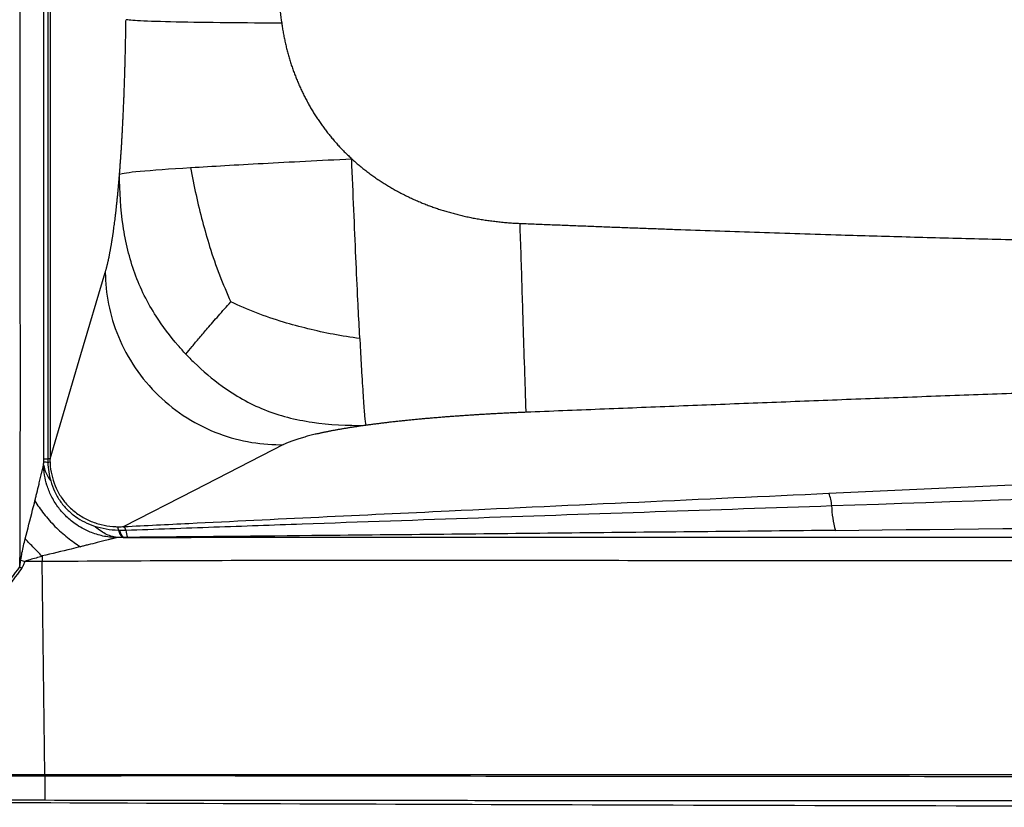
# Model space of a CAD drawing. Units: inches. Extents: x 308 to 481, y 117 to 259.
# Drawn here: x 367 to 382, y 192 to 204 of the extents above; entities that cross this region are included whole.
import ezdxf

# ---------------------------------------------------------------- set-up
doc = ezdxf.new("R2010")
doc.units = ezdxf.units.IN
doc.header["$MEASUREMENT"] = 0

msp = doc.modelspace()

# ---------------------------------------------------------------- linework, layer by layer
at = {"color": 7, "linetype": 'Continuous', "lineweight": 30}
for p, q in [((367.318, 220.861), (367.318, 197.36)), ((367.222, 197.36), (367.222, 209.11)), ((367.284, 209.11), (367.284, 197.36)), ((379.172, 196.836), (419.493, 198.669)), ((367.222, 197.36), (367.284, 197.36)), ((367.284, 197.36), (367.285, 197.307)), ((367.318, 197.36), (367.284, 197.36)), ((368.359, 196.274), (368.376, 196.273)), ((368.376, 196.273), (368.473, 196.275)), ((368.431, 196.164), (368.419, 196.164)), ((368.498, 196.165), (368.431, 196.164)), ((366.861, 195.718), (366.873, 195.821)), ((367.199, 195.799), (366.936, 195.799)), ((367.199, 195.875), (367.199, 195.799)), ((367.24, 192.548), (367.199, 195.799)), ((367.199, 195.799), (367.199, 195.799)), ((366.861, 195.718), (366.889, 195.697)), ((367.24, 192.536), (367.24, 192.548)), ((367.24, 192.536), (367.24, 192.536))]:
    msp.add_line(p, q, dxfattribs=at)
at = {"color": 7, "linetype": 'Continuous', "lineweight": 30, "flags": 128}
for points in [[(367.318, 197.36), (367.789, 198.949), (368.159, 200.198)], [(370.874, 197.577), (369.513, 196.878), (368.444, 196.329)]]:
    msp.add_lwpolyline(points, dxfattribs=at)
at = {"color": 7, "linetype": 'Continuous', "lineweight": 30}
for centre, radius, start, end in [((367.321, 197.574), 0.27, 248.3518, 262.1502), ((367.269, 197.415), 0.11, 277.9918, 296.4074), ((378.709, 196.625), 0.509, 2.5802, 24.5028), ((380.512, 196.658), 1.296, 180.4394, 197.362), ((368.106, 196.266), 0.254, 1.7226, 13.8976), ((368.589, 196.328), 0.236, 193.2267, 224.0755), ((368.612, 196.322), 0.241, 191.7118, 221.1651), ((368.353, 196.247), 0.123, 13.0664, 42.1753), ((368.86, 196.307), 0.388, 184.7755, 201.4876), ((380.615, 234.984), 41.505, 250.6639, 250.7565)]:
    msp.add_arc(centre, radius, start, end, dxfattribs=at)
for centre, major_axis, ratio, start_param, end_param in [((412.718, 197.865), (47.416, 1.659), 0.001317, 3.927751, 4.592065), ((412.718, 196.872), (47.448, 0.667), 0.003878, 3.930158, 4.594472)]:
    msp.add_ellipse(centre, major_axis=major_axis, ratio=ratio, start_param=start_param, end_param=end_param, dxfattribs=at)
for points, knots in [([(370.845, 214.226), (370.837, 214.167), (370.821, 214.05), (370.798, 213.875), (370.775, 213.703), (370.754, 213.533), (370.733, 213.366), (370.713, 213.201), (370.694, 213.038), (370.676, 212.878), (370.659, 212.72), (370.643, 212.564), (370.628, 212.41), (370.613, 212.259), (370.599, 212.109), (370.586, 211.961), (370.573, 211.816), (370.556, 211.61), (370.536, 211.345), (370.515, 211.023), (370.496, 210.706), (370.479, 210.353), (370.465, 209.963), (370.456, 209.536), (370.452, 209.11), (370.456, 208.684), (370.465, 208.257), (370.479, 207.868), (370.496, 207.514), (370.515, 207.197), (370.536, 206.875), (370.56, 206.562), (370.586, 206.257), (370.613, 205.96), (370.643, 205.654), (370.676, 205.34), (370.713, 205.017), (370.754, 204.685), (370.798, 204.343), (370.829, 204.112), (370.845, 203.995)], [0, 0, 0, 0, 0.017397, 0.034547, 0.051451, 0.068112, 0.08453, 0.100709, 0.116652, 0.132362, 0.147844, 0.163103, 0.178145, 0.192975, 0.207601, 0.222031, 0.236274, 0.25034, 0.282386, 0.313763, 0.344633, 0.375185, 0.417117, 0.458454, 0.500001, 0.54154, 0.582881, 0.624829, 0.65537, 0.686236, 0.717616, 0.749673, 0.777977, 0.80703, 0.836899, 0.867638, 0.89929, 0.931887, 0.965452, 1, 1, 1, 1]), ([(366.861, 195.718), (366.861, 195.827), (366.867, 197.025), (366.867, 199.311), (366.862, 203.666), (366.863, 206.933), (366.864, 209.11)], [0, 0, 0, 0, 0.024348, 0.268259, 0.512174, 1, 1, 1, 1]), ([(368.377, 201.697), (368.377, 201.707), (368.379, 201.727), (368.381, 201.758), (368.384, 201.788), (368.386, 201.819), (368.388, 201.85), (368.391, 201.881), (368.393, 201.913), (368.395, 201.944), (368.397, 201.976), (368.399, 202.007), (368.401, 202.039), (368.404, 202.071), (368.406, 202.104), (368.408, 202.136), (368.41, 202.169), (368.412, 202.201), (368.414, 202.234), (368.415, 202.267), (368.417, 202.301), (368.419, 202.334), (368.421, 202.368), (368.423, 202.401), (368.425, 202.435), (368.426, 202.469), (368.428, 202.504), (368.43, 202.538), (368.432, 202.572), (368.433, 202.607), (368.435, 202.642), (368.436, 202.677), (368.438, 202.712), (368.439, 202.748), (368.441, 202.783), (368.442, 202.819), (368.444, 202.855), (368.445, 202.891), (368.447, 202.927), (368.448, 202.963), (368.449, 203), (368.451, 203.036), (368.452, 203.073), (368.453, 203.11), (368.454, 203.147), (368.456, 203.185), (368.457, 203.222), (368.458, 203.26), (368.459, 203.298), (368.46, 203.336), (368.461, 203.374), (368.462, 203.412), (368.463, 203.451), (368.464, 203.489), (368.465, 203.528), (368.466, 203.567), (368.467, 203.606), (368.468, 203.646), (368.469, 203.685), (368.469, 203.725), (368.47, 203.764), (368.471, 203.804), (368.472, 203.844), (368.472, 203.885), (368.473, 203.925), (368.474, 203.966), (368.474, 204.006), (368.475, 204.034), (368.475, 204.047)], [0, 0, 0, 0, 0.015484, 0.030933, 0.046346, 0.061726, 0.077074, 0.09239, 0.107676, 0.122932, 0.138161, 0.153364, 0.16854, 0.183693, 0.198822, 0.213929, 0.229016, 0.244083, 0.259132, 0.274164, 0.28918, 0.304182, 0.31917, 0.334146, 0.349112, 0.364067, 0.379015, 0.393955, 0.408889, 0.423819, 0.438745, 0.45367, 0.468593, 0.483517, 0.498443, 0.513371, 0.528304, 0.543242, 0.558187, 0.573139, 0.588101, 0.603073, 0.618057, 0.633054, 0.648065, 0.663092, 0.678135, 0.693196, 0.708275, 0.723376, 0.738497, 0.753642, 0.76881, 0.784003, 0.799223, 0.81447, 0.829746, 0.845052, 0.860388, 0.875757, 0.891159, 0.906595, 0.922067, 0.937576, 0.953123, 0.968708, 0.984333, 1, 1, 1, 1]), ([(370.845, 203.995), (370.575, 203.995), (370.288, 203.997), (369.731, 204.003), (369.463, 204.007), (369.009, 204.017), (368.825, 204.023), (368.57, 204.035), (368.498, 204.042), (368.475, 204.047)], [0, 0, 0, 0, 0.25, 0.25, 0.5, 0.5, 0.75, 0.75, 1, 1, 1, 1]), ([(370.845, 203.995), (370.847, 203.982), (370.85, 203.957), (370.856, 203.92), (370.862, 203.883), (370.869, 203.846), (370.875, 203.809), (370.883, 203.773), (370.89, 203.736), (370.898, 203.7), (370.906, 203.664), (370.915, 203.628), (370.924, 203.592), (370.933, 203.556), (370.943, 203.521), (370.953, 203.485), (370.963, 203.45), (370.974, 203.415), (370.985, 203.38), (370.996, 203.345), (371.008, 203.311), (371.02, 203.276), (371.033, 203.242), (371.046, 203.208), (371.059, 203.174), (371.072, 203.141), (371.086, 203.107), (371.1, 203.074), (371.114, 203.041), (371.129, 203.008), (371.144, 202.975), (371.16, 202.943), (371.175, 202.911), (371.192, 202.878), (371.208, 202.847), (371.225, 202.815), (371.242, 202.784), (371.259, 202.752), (371.277, 202.721), (371.294, 202.691), (371.313, 202.66), (371.331, 202.63), (371.35, 202.6), (371.369, 202.57), (371.389, 202.54), (371.408, 202.511), (371.428, 202.482), (371.448, 202.453), (371.469, 202.424), (371.49, 202.396), (371.511, 202.368), (371.532, 202.34), (371.554, 202.312), (371.576, 202.285), (371.598, 202.258), (371.621, 202.231), (371.644, 202.204), (371.667, 202.178), (371.69, 202.152), (371.713, 202.126), (371.737, 202.1), (371.761, 202.075), (371.786, 202.05), (371.81, 202.025), (371.835, 202.001), (371.86, 201.977), (371.885, 201.953), (371.902, 201.937), (371.911, 201.929)], [0, 0, 0, 0, 0.015888, 0.031746, 0.047573, 0.063369, 0.079137, 0.094875, 0.110584, 0.126264, 0.141917, 0.157541, 0.173139, 0.18871, 0.204254, 0.219772, 0.235264, 0.250732, 0.266174, 0.281592, 0.296985, 0.312355, 0.327702, 0.343025, 0.358326, 0.373605, 0.388862, 0.404097, 0.419312, 0.434505, 0.449679, 0.464832, 0.479966, 0.495081, 0.510176, 0.525253, 0.540312, 0.555353, 0.570377, 0.585384, 0.600374, 0.615347, 0.630305, 0.645247, 0.660173, 0.675084, 0.689981, 0.704864, 0.719732, 0.734587, 0.749428, 0.764256, 0.779072, 0.793876, 0.808667, 0.823446, 0.838215, 0.852972, 0.867718, 0.882454, 0.897179, 0.911895, 0.926601, 0.941299, 0.955987, 0.970666, 0.985337, 1, 1, 1, 1]), ([(374.473, 200.946), (374.555, 200.942), (374.717, 200.936), (374.96, 200.926), (375.203, 200.917), (375.445, 200.907), (375.688, 200.898), (375.932, 200.888), (376.176, 200.879), (376.422, 200.87), (376.67, 200.861), (377.034, 200.847), (377.516, 200.831), (378.121, 200.81), (378.736, 200.79), (379.313, 200.772), (379.852, 200.756), (380.353, 200.742), (380.866, 200.727), (381.393, 200.713), (381.933, 200.7), (382.487, 200.688), (383.056, 200.677), (383.64, 200.666), (384.402, 200.654), (385.364, 200.64), (386.543, 200.628), (387.798, 200.623), (389.031, 200.626), (390.24, 200.635), (391.422, 200.651), (392.672, 200.676), (394.248, 200.721), (396.188, 200.796), (398.529, 200.916), (401.049, 201.079), (403.084, 201.233), (404.579, 201.356), (405.482, 201.434), (406.405, 201.515), (407.347, 201.602), (408.309, 201.692), (409.29, 201.787), (410.29, 201.886), (411.309, 201.989), (412.348, 202.096), (413.047, 202.169), (413.399, 202.206)], [0, 0, 0, 0, 0.006258, 0.012493, 0.018717, 0.024939, 0.031167, 0.037412, 0.043683, 0.049988, 0.056335, 0.062732, 0.078009, 0.093489, 0.109249, 0.125352, 0.137896, 0.150739, 0.163902, 0.177402, 0.191254, 0.205469, 0.220055, 0.235021, 0.250372, 0.278738, 0.308988, 0.341154, 0.375249, 0.403843, 0.434169, 0.466238, 0.500057, 0.555478, 0.615581, 0.680365, 0.749814, 0.772561, 0.795815, 0.819575, 0.843841, 0.868611, 0.893885, 0.919662, 0.94594, 0.97272, 1, 1, 1, 1]), ([(369.459, 201.796), (369.462, 201.796), (369.464, 201.796), (369.787, 201.816), (370.152, 201.837), (370.971, 201.882), (371.424, 201.906), (371.911, 201.929)], [0.4979638, 0.4979638, 0.4979638, 0.4979638, 0.5, 0.5, 0.75, 0.75, 1, 1, 1, 1]), ([(372.034, 199.191), (372.032, 199.235), (372.022, 199.421), (372.012, 199.619), (371.994, 199.983), (371.984, 200.202), (371.964, 200.661), (371.953, 200.902), (371.932, 201.403), (371.921, 201.662), (371.911, 201.929)], [0, 0, 0, 0, 0.06, 0.25, 0.25, 0.5, 0.5, 0.75, 0.75, 1, 1, 1, 1]), ([(371.911, 201.929), (371.92, 201.921), (371.938, 201.904), (371.966, 201.879), (371.994, 201.855), (372.023, 201.831), (372.052, 201.807), (372.081, 201.783), (372.11, 201.76), (372.14, 201.737), (372.17, 201.714), (372.201, 201.691), (372.232, 201.669), (372.263, 201.647), (372.294, 201.625), (372.326, 201.604), (372.358, 201.583), (372.39, 201.562), (372.423, 201.541), (372.456, 201.521), (372.489, 201.501), (372.523, 201.482), (372.556, 201.462), (372.591, 201.443), (372.625, 201.425), (372.66, 201.406), (372.695, 201.388), (372.73, 201.371), (372.765, 201.353), (372.801, 201.336), (372.837, 201.32), (372.873, 201.303), (372.91, 201.287), (372.947, 201.272), (372.984, 201.256), (373.021, 201.241), (373.069, 201.223), (373.128, 201.201), (373.198, 201.176), (373.269, 201.153), (373.342, 201.13), (373.415, 201.109), (373.49, 201.089), (373.566, 201.07), (373.643, 201.052), (373.722, 201.035), (373.801, 201.02), (373.881, 201.006), (373.963, 200.993), (374.046, 200.982), (374.129, 200.972), (374.214, 200.963), (374.3, 200.956), (374.386, 200.95), (374.444, 200.947), (374.473, 200.946)], [0, 0, 0, 0, 0.013264, 0.026556, 0.039876, 0.053225, 0.066602, 0.080009, 0.093445, 0.106912, 0.120409, 0.133937, 0.147497, 0.161088, 0.174711, 0.188366, 0.202054, 0.215775, 0.22953, 0.243318, 0.25714, 0.270996, 0.284887, 0.298813, 0.312775, 0.326771, 0.340803, 0.354872, 0.368976, 0.383117, 0.397295, 0.411509, 0.425761, 0.44005, 0.454377, 0.468741, 0.483144, 0.509327, 0.535801, 0.562568, 0.589628, 0.616984, 0.644638, 0.672589, 0.70084, 0.729392, 0.758245, 0.7874, 0.816859, 0.846621, 0.876688, 0.907058, 0.937734, 0.968715, 1, 1, 1, 1]), ([(368.377, 201.697), (368.419, 201.709), (368.507, 201.724), (368.87, 201.757), (369.142, 201.776), (369.459, 201.796)], [0, 0, 0, 0, 0.25, 0.25, 0.4979638, 0.4979638, 0.4979638, 0.4979638]), ([(369.459, 201.796), (369.485, 201.656), (369.537, 201.381), (369.635, 200.979), (369.751, 200.571), (369.893, 200.158), (370.011, 199.886), (370.069, 199.75)], [0, 0, 0, 0, 0.194155, 0.384082, 0.570415, 0.786475, 1, 1, 1, 1]), ([(368.159, 200.198), (368.16, 200.202), (368.163, 200.212), (368.167, 200.227), (368.171, 200.242), (368.176, 200.257), (368.18, 200.273), (368.184, 200.289), (368.188, 200.305), (368.192, 200.321), (368.196, 200.338), (368.2, 200.356), (368.204, 200.373), (368.208, 200.391), (368.212, 200.41), (368.216, 200.428), (368.22, 200.447), (368.224, 200.466), (368.227, 200.486), (368.231, 200.506), (368.235, 200.526), (368.239, 200.547), (368.243, 200.567), (368.246, 200.589), (368.25, 200.61), (368.254, 200.632), (368.257, 200.654), (368.261, 200.677), (368.265, 200.7), (368.268, 200.723), (368.272, 200.746), (368.276, 200.77), (368.28, 200.801), (368.286, 200.839), (368.292, 200.886), (368.298, 200.933), (368.305, 200.982), (368.311, 201.031), (368.317, 201.081), (368.323, 201.132), (368.328, 201.185), (368.334, 201.238), (368.34, 201.292), (368.345, 201.347), (368.351, 201.403), (368.356, 201.46), (368.361, 201.518), (368.367, 201.576), (368.372, 201.636), (368.375, 201.677), (368.377, 201.697)], [0, 0, 0, 0, 0.017044, 0.034041, 0.050991, 0.067895, 0.084754, 0.10157, 0.118343, 0.135074, 0.151765, 0.168416, 0.185029, 0.201604, 0.218143, 0.234646, 0.251115, 0.267552, 0.283956, 0.300329, 0.316673, 0.332988, 0.349276, 0.365537, 0.381773, 0.397985, 0.414174, 0.430341, 0.446487, 0.462614, 0.478723, 0.494815, 0.51089, 0.540551, 0.570061, 0.599426, 0.628656, 0.657758, 0.68674, 0.715609, 0.744375, 0.773046, 0.80163, 0.830135, 0.858571, 0.886945, 0.915266, 0.943543, 0.971785, 1, 1, 1, 1]), ([(369.387, 198.955), (369.347, 198.998), (369.182, 199.18), (369.034, 199.375), (368.869, 199.634), (368.808, 199.739), (368.699, 199.958), (368.651, 200.07), (368.526, 200.416), (368.468, 200.658), (368.394, 201.164), (368.378, 201.427), (368.377, 201.697)], [0, 0, 0, 0, 0.06, 0.25, 0.25, 0.375, 0.375, 0.5, 0.5, 0.75, 0.75, 1, 1, 1, 1]), ([(374.565, 198.069), (374.564, 198.109), (374.561, 198.204), (374.55, 198.525), (374.543, 198.749), (374.526, 199.295), (374.516, 199.615), (374.495, 200.279), (374.484, 200.622), (374.473, 200.946)], [0, 0, 0, 0, 0.25, 0.25, 0.5, 0.5, 0.75, 0.75, 1, 1, 1, 1]), ([(368.159, 200.198), (368.162, 199.885), (368.224, 199.548), (368.494, 198.895), (368.704, 198.582), (369.236, 198.068), (369.557, 197.869), (370.221, 197.62), (370.561, 197.57), (370.874, 197.577)], [0, 0, 0, 0, 0.25, 0.25, 0.5, 0.5, 0.75, 0.75, 1, 1, 1, 1]), ([(369.387, 198.955), (369.418, 198.993), (369.478, 199.069), (369.59, 199.202), (369.721, 199.356), (369.878, 199.536), (370.006, 199.679), (370.069, 199.75)], [0, 0, 0, 0, 0.189741, 0.377225, 0.563166, 0.781424, 1, 1, 1, 1]), ([(372.034, 199.191), (371.899, 199.211), (371.632, 199.252), (371.244, 199.338), (370.852, 199.444), (370.456, 199.578), (370.198, 199.693), (370.069, 199.75)], [0, 0, 0, 0, 0.194877, 0.384794, 0.570691, 0.78626, 1, 1, 1, 1]), ([(372.034, 199.191), (372.036, 199.147), (372.046, 198.966), (372.055, 198.799), (372.07, 198.528), (372.079, 198.393), (372.094, 198.171), (372.101, 198.085), (372.113, 197.951), (372.119, 197.904), (372.124, 197.871)], [0, 0, 0, 0, 0.06, 0.25, 0.25, 0.5, 0.5, 0.75, 0.75, 1, 1, 1, 1]), ([(413.417, 199.198), (413.247, 199.194), (412.909, 199.188), (412.406, 199.178), (411.909, 199.168), (411.419, 199.159), (410.935, 199.149), (410.458, 199.139), (409.987, 199.13), (409.523, 199.12), (409.065, 199.111), (408.614, 199.102), (408.169, 199.093), (407.731, 199.084), (407.299, 199.075), (406.873, 199.066), (406.455, 199.057), (406.042, 199.048), (405.637, 199.039), (405.237, 199.03), (404.845, 199.022), (404.458, 199.013), (404.079, 199.005), (403.136, 198.984), (401.65, 198.95), (399.639, 198.901), (397.695, 198.852), (395.817, 198.802), (393.964, 198.75), (392.102, 198.696), (390.195, 198.637), (388.25, 198.574), (386.267, 198.508), (384.74, 198.455), (383.68, 198.417), (383.103, 198.397), (382.526, 198.376), (381.95, 198.355), (381.376, 198.334), (380.802, 198.313), (380.23, 198.291), (379.658, 198.27), (379.088, 198.248), (378.519, 198.226), (377.951, 198.204), (377.384, 198.182), (376.818, 198.16), (376.253, 198.137), (375.689, 198.115), (375.127, 198.092), (374.752, 198.077), (374.565, 198.069)], [0, 0, 0, 0, 0.013162, 0.026155, 0.038979, 0.051635, 0.064121, 0.076438, 0.088587, 0.100566, 0.112377, 0.124019, 0.135491, 0.146795, 0.157931, 0.168897, 0.179694, 0.190323, 0.200783, 0.211074, 0.221196, 0.23115, 0.240935, 0.250551, 0.30402, 0.355759, 0.405773, 0.454065, 0.500643, 0.548664, 0.597656, 0.647626, 0.698579, 0.750522, 0.765405, 0.780262, 0.795092, 0.809896, 0.824674, 0.839426, 0.854151, 0.868851, 0.883525, 0.898173, 0.912796, 0.927393, 0.941964, 0.956511, 0.971032, 0.985529, 1, 1, 1, 1]), ([(369.387, 198.955), (369.427, 198.912), (369.6, 198.737), (369.787, 198.577), (370.137, 198.324), (370.351, 198.202), (370.809, 198.018), (371.053, 197.956), (371.569, 197.881), (371.84, 197.867), (372.124, 197.871)], [0, 0, 0, 0, 0.06, 0.25, 0.25, 0.5, 0.5, 0.75, 0.75, 1, 1, 1, 1]), ([(374.565, 198.069), (374.551, 198.069), (374.524, 198.067), (374.484, 198.066), (374.444, 198.064), (374.404, 198.062), (374.364, 198.06), (374.324, 198.059), (374.285, 198.057), (374.245, 198.055), (374.206, 198.053), (374.167, 198.051), (374.128, 198.049), (374.089, 198.047), (374.05, 198.045), (374.011, 198.042), (373.973, 198.04), (373.934, 198.038), (373.896, 198.036), (373.858, 198.034), (373.82, 198.031), (373.782, 198.029), (373.744, 198.026), (373.707, 198.024), (373.669, 198.022), (373.632, 198.019), (373.595, 198.017), (373.558, 198.014), (373.521, 198.011), (373.484, 198.009), (373.448, 198.006), (373.411, 198.003), (373.375, 198.001), (373.339, 197.998), (373.303, 197.995), (373.267, 197.992), (373.219, 197.988), (373.159, 197.983), (373.088, 197.977), (373.018, 197.971), (372.948, 197.965), (372.88, 197.958), (372.812, 197.951), (372.745, 197.945), (372.679, 197.938), (372.614, 197.931), (372.55, 197.924), (372.486, 197.917), (372.424, 197.909), (372.362, 197.902), (372.301, 197.894), (372.242, 197.887), (372.182, 197.879), (372.144, 197.873), (372.124, 197.871)], [0, 0, 0, 0, 0.01512, 0.030199, 0.045239, 0.06024, 0.075205, 0.090134, 0.105027, 0.119887, 0.134714, 0.149509, 0.164274, 0.17901, 0.193718, 0.208398, 0.223053, 0.237683, 0.25229, 0.266874, 0.281437, 0.29598, 0.310505, 0.325011, 0.339502, 0.353977, 0.368439, 0.382888, 0.397325, 0.411752, 0.42617, 0.44058, 0.454984, 0.469382, 0.483776, 0.498167, 0.512557, 0.5417, 0.57073, 0.599658, 0.628495, 0.65725, 0.685936, 0.714563, 0.743141, 0.771682, 0.800197, 0.828697, 0.857193, 0.885696, 0.914217, 0.942768, 0.971358, 1, 1, 1, 1]), ([(372.124, 197.871), (372.115, 197.869), (372.095, 197.867), (372.067, 197.863), (372.038, 197.859), (372.01, 197.854), (371.982, 197.85), (371.954, 197.846), (371.927, 197.842), (371.9, 197.838), (371.873, 197.833), (371.847, 197.829), (371.821, 197.825), (371.795, 197.82), (371.769, 197.816), (371.744, 197.812), (371.719, 197.807), (371.694, 197.803), (371.669, 197.799), (371.645, 197.794), (371.621, 197.79), (371.598, 197.785), (371.574, 197.781), (371.551, 197.776), (371.528, 197.771), (371.506, 197.767), (371.484, 197.762), (371.462, 197.758), (371.44, 197.753), (371.419, 197.748), (371.398, 197.744), (371.377, 197.739), (371.349, 197.732), (371.314, 197.724), (371.273, 197.714), (371.234, 197.704), (371.196, 197.693), (371.16, 197.683), (371.125, 197.673), (371.091, 197.662), (371.059, 197.652), (371.028, 197.641), (370.999, 197.631), (370.971, 197.62), (370.945, 197.609), (370.92, 197.598), (370.896, 197.587), (370.882, 197.58), (370.874, 197.577)], [0, 0, 0, 0, 0.015724, 0.031433, 0.047129, 0.062813, 0.078487, 0.094152, 0.10981, 0.125463, 0.141112, 0.156758, 0.172404, 0.18805, 0.203699, 0.219352, 0.23501, 0.250675, 0.266348, 0.282032, 0.297727, 0.313436, 0.329159, 0.344899, 0.360656, 0.376433, 0.392231, 0.408051, 0.423895, 0.439765, 0.455661, 0.471586, 0.487541, 0.521149, 0.554778, 0.588442, 0.622154, 0.655928, 0.689777, 0.723716, 0.757756, 0.791913, 0.826198, 0.860624, 0.895205, 0.929953, 0.964881, 1, 1, 1, 1]), ([(367.088, 196.721), (367.09, 196.73), (367.095, 196.749), (367.105, 196.788), (367.123, 196.864), (367.143, 196.943), (367.16, 197.015), (367.17, 197.056), (367.18, 197.098), (367.189, 197.134), (367.196, 197.162), (367.201, 197.183), (367.205, 197.203), (367.21, 197.221), (367.213, 197.235), (367.216, 197.248), (367.218, 197.258), (367.22, 197.265), (367.22, 197.268)], [0, 0, 0, 0, 0.048948, 0.09554, 0.198772, 0.438196, 0.506668, 0.578854, 0.654619, 0.733197, 0.77472, 0.81348, 0.854678, 0.893133, 0.922441, 0.949952, 0.975765, 1, 1, 1, 1]), ([(367.22, 197.268), (367.221, 197.268), (367.221, 197.279), (367.222, 197.297), (367.222, 197.315), (367.222, 197.323)], [0, 0, 0, 0, 0.034247, 0.584348, 1, 1, 1, 1]), ([(368.335, 196.162), (368.335, 196.162), (368.333, 196.162), (368.262, 196.164), (368.123, 196.179), (367.949, 196.233), (367.808, 196.301), (367.68, 196.381), (367.553, 196.489), (367.43, 196.633), (367.335, 196.79), (367.269, 196.954), (367.232, 197.109), (367.22, 197.221), (367.22, 197.268), (367.22, 197.268)], [0, 0, 0, 0, 0.000001, 0.003664, 0.122637, 0.241613, 0.317061, 0.392508, 0.502941, 0.604397, 0.718144, 0.818819, 0.90941, 0.999998, 1, 1, 1, 1]), ([(367.22, 197.268), (367.228, 197.226), (367.241, 197.184), (367.277, 197.103), (367.301, 197.062), (367.329, 197.024)], [0, 0, 0, 0, 0.5, 0.5, 1, 1, 1, 1]), ([(367.285, 197.307), (367.288, 197.259), (367.294, 197.164), (367.318, 197.07), (367.329, 197.024)], [0, 0, 0, 0, 0.4964531, 1, 1, 1, 1]), ([(367.318, 197.36), (367.318, 197.36), (367.318, 197.351), (367.317, 197.335), (367.318, 197.321), (367.318, 197.317)], [0, 0, 0, 0, 0.000061, 0.704953, 1, 1, 1, 1]), ([(367.318, 197.317), (367.319, 197.293), (367.324, 197.212), (367.35, 197.074), (367.408, 196.909), (367.497, 196.756), (367.614, 196.617), (367.758, 196.502), (367.921, 196.413), (368.096, 196.356), (368.24, 196.331), (368.326, 196.328), (368.352, 196.327)], [0, 0, 0, 0, 0.04492, 0.15327, 0.261564, 0.372404, 0.483241, 0.601965, 0.72077, 0.835859, 0.951007, 1, 1, 1, 1]), ([(367.329, 197.024), (367.347, 196.97), (367.382, 196.863), (367.468, 196.716), (367.576, 196.586), (367.701, 196.48), (367.842, 196.394), (367.942, 196.357), (367.993, 196.338)], [0, 0, 0, 0, 0.167463, 0.339861, 0.504737, 0.674711, 0.835431, 1, 1, 1, 1]), ([(368.444, 196.329), (368.773, 196.346), (369.762, 196.395), (371.412, 196.475), (373.695, 196.583), (376.281, 196.704), (378.208, 196.792), (379.172, 196.836)], [0, 0, 0, 0, 0.092392, 0.277176, 0.461975, 0.730981, 1, 1, 1, 1]), ([(366.942, 196.144), (366.979, 196.291), (367.029, 196.484), (367.077, 196.675), (367.088, 196.721)], [0, 0, 0, 0, 0.760109, 1, 1, 1, 1]), ([(367.088, 196.721), (367.127, 196.656), (367.173, 196.59), (367.276, 196.459), (367.333, 196.394), (367.455, 196.271), (367.52, 196.214), (367.651, 196.109), (367.717, 196.063), (367.782, 196.023)], [0, 0, 0, 0, 0.25, 0.25, 0.5, 0.5, 0.75, 0.75, 1, 1, 1, 1]), ([(368.473, 196.275), (368.92, 196.291), (369.367, 196.307), (370.261, 196.339), (370.709, 196.355), (372.051, 196.402), (372.946, 196.433), (374.737, 196.496), (375.633, 196.526), (377.425, 196.587), (378.321, 196.618), (379.217, 196.648)], [0, 0, 0, 0, 0.125, 0.125, 0.25, 0.25, 0.5, 0.5, 0.75, 0.75, 1, 1, 1, 1]), ([(368.335, 196.162), (368.276, 196.171), (368.216, 196.191), (368.101, 196.25), (368.045, 196.29), (367.993, 196.338)], [0, 0, 0, 0, 0.5, 0.5, 1, 1, 1, 1]), ([(367.993, 196.338), (368.052, 196.321), (368.172, 196.287), (368.296, 196.278), (368.359, 196.274)], [0, 0, 0, 0, 0.494598, 1, 1, 1, 1]), ([(368.352, 196.327), (368.355, 196.327), (368.386, 196.326), (368.418, 196.329), (368.444, 196.329), (368.444, 196.329)], [0, 0, 0, 0, 0.087883, 0.999972, 1, 1, 1, 1]), ([(379.276, 196.271), (377.978, 196.258), (375.383, 196.232), (371.791, 196.195), (369.495, 196.174), (368.498, 196.165)], [0, 0, 0, 0, 0.361276, 0.722553, 1, 1, 1, 1]), ([(366.873, 195.821), (366.879, 195.857), (366.896, 195.966), (366.924, 196.073), (366.942, 196.144)], [0, 0, 0, 0, 0.335772, 1, 1, 1, 1]), ([(367.196, 195.881), (367.154, 195.922), (367.069, 196.006), (366.985, 196.096), (366.943, 196.142), (366.942, 196.144)], [0, 0, 0, 0, 0.485042, 0.982788, 1, 1, 1, 1]), ([(368.335, 196.162), (368.334, 196.162), (368.331, 196.161), (368.327, 196.16), (368.322, 196.158), (368.317, 196.157), (368.311, 196.156), (368.305, 196.154), (368.298, 196.152), (368.292, 196.151), (368.281, 196.148), (368.265, 196.144), (368.245, 196.139), (368.224, 196.134), (368.196, 196.126), (368.16, 196.117), (368.118, 196.107), (368.077, 196.096), (368.005, 196.078), (367.926, 196.058), (367.85, 196.039), (367.811, 196.03), (367.792, 196.025), (367.782, 196.023)], [0, 0, 0, 0, 0.01174, 0.023856, 0.03637, 0.049302, 0.062672, 0.076495, 0.090787, 0.105562, 0.120831, 0.15884, 0.199582, 0.237893, 0.278951, 0.356571, 0.431333, 0.502478, 0.569886, 0.805091, 0.906337, 0.952142, 1, 1, 1, 1]), ([(368.419, 196.164), (368.417, 196.164), (368.402, 196.164), (368.374, 196.163), (368.348, 196.162), (368.335, 196.162)], [0, 0, 0, 0, 0.072728, 0.526198, 1, 1, 1, 1]), ([(368.431, 196.164), (369.811, 196.166), (372.572, 196.17), (376.714, 196.17), (380.855, 196.168), (384.997, 196.165), (390.216, 196.164), (398.97, 196.165), (410.776, 196.164), (420.125, 196.165), (424.557, 196.165)], [0, 0, 0, 0, 0.0737885, 0.1475783, 0.2213711, 0.295165, 0.368957, 0.5003316, 0.7630809, 1, 1, 1, 1]), ([(367.782, 196.023), (367.736, 196.011), (367.543, 195.963), (367.347, 195.916), (367.197, 195.881), (367.196, 195.881)], [0, 0, 0, 0, 0.241164, 0.995847, 1, 1, 1, 1]), ([(366.936, 195.799), (366.93, 195.781), (366.918, 195.746), (366.898, 195.714), (366.889, 195.697)], [0, 0, 0, 0, 0.496366, 1, 1, 1, 1]), ([(367.199, 195.875), (367.136, 195.859), (367.061, 195.839), (366.973, 195.815), (366.948, 195.804), (366.936, 195.799)], [0, 0, 0, 0, 0.7090876, 0.8540264, 1, 1, 1, 1]), ([(367.196, 195.881), (367.197, 195.88), (367.198, 195.879), (367.199, 195.877), (367.199, 195.875), (367.199, 195.875)], [0, 0, 0, 0, 0.433266, 0.869527, 1, 1, 1, 1]), ([(427.523, 195.797), (427.362, 195.798), (426.326, 195.805), (424.412, 195.812), (421.782, 195.817), (419.151, 195.817), (416.521, 195.815), (413.89, 195.812), (407.221, 195.81), (398.97, 195.813), (387.94, 195.812), (381.094, 195.809), (375.975, 195.81), (373.78, 195.812), (371.586, 195.812), (369.392, 195.811), (367.93, 195.799), (367.199, 195.799), (367.199, 195.799)], [0, 0, 0, 0, 0.007995, 0.051593, 0.095191, 0.138794, 0.182401, 0.226008, 0.269611, 0.514071, 0.636301, 0.818146, 0.854518, 0.890892, 0.927265, 0.963633, 1, 1, 1, 1, 1]), ([(366.889, 195.697), (366.711, 195.457), (366.355, 194.975), (365.835, 194.242), (365.44, 193.69), (365.165, 193.323), (365.024, 193.131), (364.909, 192.952), (364.821, 192.789), (364.784, 192.689), (364.766, 192.64)], [0, 0, 0, 0, 0.240973, 0.481967, 0.72282, 0.786873, 0.850916, 0.91484, 0.957458, 1, 1, 1, 1]), ([(365.029, 193.2), (365.029, 193.2), (365.128, 193.299), (365.356, 193.679), (365.813, 194.257), (366.326, 194.996), (366.683, 195.478), (366.861, 195.718)], [0, 0, 0, 0, 0.000001, 0.134283, 0.422607, 0.711314, 1, 1, 1, 1]), ([(367.24, 192.548), (367.146, 192.548), (366.954, 192.548), (366.658, 192.548), (366.342, 192.548), (365.994, 192.548), (365.607, 192.548), (365.175, 192.548), (364.872, 192.548), (364.713, 192.548)], [0, 0, 0, 0, 0.111606, 0.227675, 0.351741, 0.486296, 0.64071, 0.811172, 1, 1, 1, 1]), ([(364.739, 192.537), (365.032, 192.537), (365.596, 192.537), (366.182, 192.536), (366.723, 192.536), (366.993, 192.536), (367.24, 192.536)], [0, 0, 0, 0, 0.351715, 0.675858, 0.703828, 1, 1, 1, 1]), ([(427.41, 192.547), (427.302, 192.547), (427.089, 192.547), (426.769, 192.547), (426.44, 192.548), (426.091, 192.548), (425.711, 192.548), (425.296, 192.548), (424.851, 192.548), (424.374, 192.548), (423.874, 192.548), (423.358, 192.548), (422.844, 192.548), (422.341, 192.548), (421.861, 192.548), (421.431, 192.548), (421.057, 192.548), (420.735, 192.548), (420.437, 192.548), (420.151, 192.548), (419.863, 192.548), (419.562, 192.547), (419.222, 192.547), (418.837, 192.547), (418.407, 192.547), (417.949, 192.547), (417.473, 192.547), (416.976, 192.547), (416.468, 192.547), (415.959, 192.547), (415.468, 192.547), (415.005, 192.547), (414.581, 192.547), (414.204, 192.547), (413.865, 192.547), (413.549, 192.547), (413.231, 192.547), (412.893, 192.547), (412.523, 192.547), (412.116, 192.547), (411.676, 192.547), (411.211, 192.547), (410.73, 192.547), (410.245, 192.547), (409.763, 192.547), (409.293, 192.547), (408.841, 192.547), (408.404, 192.547), (407.992, 192.547), (407.608, 192.547), (407.258, 192.547), (406.922, 192.547), (406.582, 192.547), (406.224, 192.547), (405.838, 192.547), (405.421, 192.547), (404.974, 192.547), (404.505, 192.547), (403.981, 192.547), (403.414, 192.547), (402.816, 192.547), (402.242, 192.547), (401.738, 192.547), (401.311, 192.547), (400.955, 192.547), (400.626, 192.547), (400.31, 192.547), (399.994, 192.547), (399.667, 192.547), (399.318, 192.547), (398.938, 192.547), (398.574, 192.547), (398.229, 192.547), (397.908, 192.547), (397.564, 192.547), (397.2, 192.547), (396.832, 192.547), (396.442, 192.547), (396.047, 192.547), (395.649, 192.547), (395.286, 192.547), (394.953, 192.547), (394.645, 192.547), (394.355, 192.547), (394.076, 192.547), (393.778, 192.547), (393.451, 192.547), (393.08, 192.547), (392.673, 192.547), (392.23, 192.547), (391.755, 192.547), (391.226, 192.547), (390.653, 192.547), (390.047, 192.547), (389.453, 192.547), (388.921, 192.547), (388.461, 192.547), (388.077, 192.547), (387.728, 192.547), (387.404, 192.547), (387.091, 192.547), (386.772, 192.547), (386.432, 192.547), (386.057, 192.547), (385.606, 192.547), (385.08, 192.548), (384.487, 192.548), (383.88, 192.548), (383.315, 192.548), (382.806, 192.548), (382.36, 192.548), (381.942, 192.548), (381.556, 192.548), (381.203, 192.548), (380.875, 192.548), (380.559, 192.548), (380.238, 192.548), (379.894, 192.548), (379.517, 192.548), (379.065, 192.548), (378.539, 192.548), (377.948, 192.548), (377.341, 192.548), (376.776, 192.548), (376.265, 192.548), (375.817, 192.548), (375.396, 192.548), (375.006, 192.548), (374.65, 192.548), (374.32, 192.548), (374.004, 192.548), (373.684, 192.548), (373.343, 192.548), (372.969, 192.548), (372.532, 192.548), (372.035, 192.548), (371.486, 192.548), (370.921, 192.548), (370.354, 192.548), (369.796, 192.548), (369.271, 192.548), (368.787, 192.548), (368.352, 192.548), (367.956, 192.548), (367.59, 192.548), (367.355, 192.548), (367.24, 192.548)], [0, 0, 0, 0, 0.005356, 0.010614, 0.015997, 0.021728, 0.028024, 0.034953, 0.042399, 0.050234, 0.058718, 0.06734, 0.075944, 0.084357, 0.092403, 0.099907, 0.105774, 0.111064, 0.115946, 0.120633, 0.12534, 0.130283, 0.135674, 0.142274, 0.149471, 0.157125, 0.165092, 0.173231, 0.181891, 0.190415, 0.198631, 0.206371, 0.213464, 0.21978, 0.225184, 0.230343, 0.235542, 0.241066, 0.247191, 0.254, 0.261361, 0.269132, 0.277171, 0.285334, 0.293336, 0.301187, 0.308752, 0.315895, 0.322981, 0.329288, 0.335003, 0.340464, 0.346014, 0.351992, 0.358301, 0.365271, 0.372754, 0.380604, 0.388673, 0.398846, 0.408868, 0.418497, 0.427492, 0.433958, 0.439819, 0.445226, 0.450381, 0.455583, 0.460949, 0.466692, 0.47297, 0.479904, 0.484855, 0.49017, 0.495883, 0.502027, 0.508336, 0.514221, 0.521463, 0.528048, 0.534054, 0.539562, 0.544652, 0.549422, 0.554014, 0.558571, 0.564245, 0.570337, 0.577085, 0.584504, 0.592447, 0.600769, 0.610862, 0.62103, 0.630999, 0.64048, 0.647522, 0.653921, 0.659642, 0.664929, 0.670068, 0.675246, 0.680828, 0.687052, 0.693905, 0.703326, 0.713272, 0.723464, 0.733625, 0.741406, 0.748861, 0.755855, 0.762254, 0.768096, 0.773452, 0.77861, 0.783855, 0.789474, 0.795735, 0.802666, 0.812036, 0.821951, 0.832135, 0.842308, 0.850113, 0.857606, 0.86465, 0.871113, 0.877015, 0.882403, 0.887565, 0.892787, 0.898359, 0.904556, 0.911435, 0.920136, 0.929339, 0.938808, 0.948313, 0.957641, 0.966597, 0.974522, 0.981775, 0.988279, 0.994258, 1, 1, 1, 1]), ([(367.24, 192.536), (367.24, 192.536), (368.013, 192.536), (369.559, 192.538), (376.018, 192.527), (382.175, 192.526), (388.157, 192.523), (389.823, 192.523), (391.618, 192.522), (393.413, 192.522), (395.806, 192.522), (397.899, 192.522), (400.292, 192.522), (402.386, 192.522), (404.779, 192.523), (406.873, 192.524), (408.667, 192.525), (411.06, 192.526), (413.453, 192.528), (415.846, 192.529), (417.641, 192.53), (419.435, 192.532), (421.828, 192.534), (424.486, 192.539), (426.546, 192.536), (427.41, 192.535)], [0, 0, 0, 0, 0, 0.03853, 0.07706, 0.32205, 0.345498, 0.375325, 0.40515, 0.434976, 0.464804, 0.524455, 0.539368, 0.58411, 0.628848, 0.658675, 0.688502, 0.718328, 0.777981, 0.807808, 0.837633, 0.867459, 0.897287, 0.956937, 1, 1, 1, 1]), ([(367.24, 192.536), (367.24, 192.494), (367.24, 192.41), (367.24, 192.297), (367.24, 192.212), (367.24, 192.172), (367.24, 192.162), (367.24, 192.161), (367.24, 192.161)], [0, 0, 0, 0, 0.219264, 0.43853, 0.657798, 0.877064, 0.977361, 1, 1, 1, 1]), ([(367.24, 192.161), (366.813, 192.161), (366.273, 192.162), (365.439, 192.163), (365.033, 192.163), (364.74, 192.163)], [0, 0, 0, 0, 0.512959, 0.647986, 1, 1, 1, 1]), ([(427.41, 192.162), (426.546, 192.161), (424.486, 192.159), (421.827, 192.157), (419.435, 192.155), (417.64, 192.154), (415.845, 192.153), (413.453, 192.152), (411.06, 192.151), (408.667, 192.151), (406.872, 192.15), (404.779, 192.15), (402.386, 192.149), (400.292, 192.149), (397.899, 192.149), (395.806, 192.149), (393.413, 192.149), (391.618, 192.149), (389.824, 192.149), (387.431, 192.15), (385.038, 192.15), (382.645, 192.151), (380.851, 192.152), (378.458, 192.153), (376.065, 192.154), (373.672, 192.156), (370.93, 192.158), (368.786, 192.16), (367.24, 192.161)], [0, 0, 0, 0, 0.043074, 0.102725, 0.13255, 0.162376, 0.192202, 0.222027, 0.281678, 0.311504, 0.341329, 0.371154, 0.415893, 0.460632, 0.475544, 0.535195, 0.565021, 0.594846, 0.624672, 0.654497, 0.714148, 0.743974, 0.773799, 0.803625, 0.863276, 0.893102, 0.922927, 1, 1, 1, 1]), ([(429.542, 192.132), (428.005, 192.125), (423.047, 192.103), (414.669, 192.076), (404.406, 192.057), (394.144, 192.054), (384.02, 192.066), (374.207, 192.091), (367.816, 192.118), (364.706, 192.132)], [0, 0, 0, 0, 0.071127, 0.229409, 0.38769, 0.545971, 0.704252, 0.856133, 1, 1, 1, 1])]:
    msp.add_open_spline(points, degree=3, knots=knots, dxfattribs=at)
msp.add_open_spline([(367.222, 197.323), (367.222, 197.335), (367.222, 197.347), (367.222, 197.36)], degree=3, dxfattribs=at)

doc.saveas('drawing.dxf')
